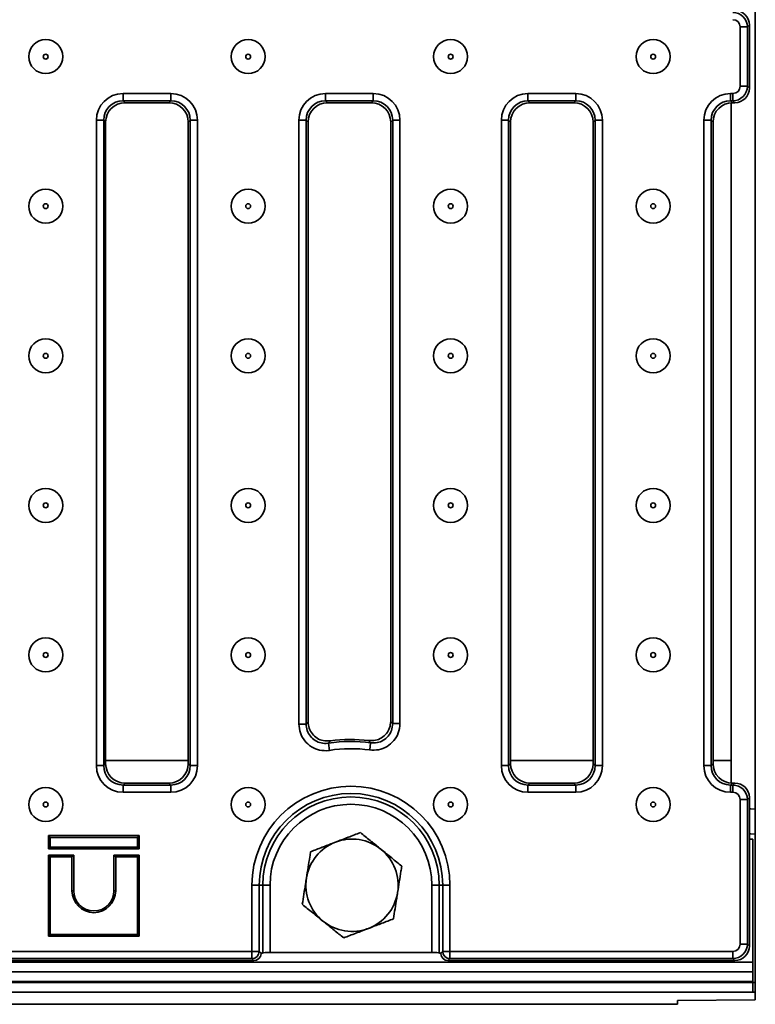
# Model space of a CAD drawing. Units: millimetres. Extents: x 80 to 4150, y -48 to 2910.
# Drawn here: x 1345 to 1496, y 1251 to 1453 of the extents above; entities that cross this region are included whole.
import ezdxf

# ---------------------------------------------------------------- set-up
doc = ezdxf.new("R2010")
doc.units = ezdxf.units.MM
doc.header["$LTSCALE"] = 10
doc.linetypes.add('SLD-Сплошная', pattern=[0])

msp = doc.modelspace()

# ---------------------------------------------------------------- linework, layer by layer
at = {"color": 7, "linetype": 'SLD-Сплошная', "lineweight": 35}
for p, q in [((1496.425, 1600.378), (1496.425, 1290.665)), ((1493.302, 1439.415), (1493.302, 1451.628)), ((1494.797, 1451.628), (1493.302, 1451.628)), ((1495.202, 1452.033), (1494.797, 1451.628)), ((1494.797, 1451.628), (1494.797, 1439.415)), ((1495.202, 1439.01), (1495.202, 1452.033)), ((1494.797, 1439.415), (1493.302, 1439.415)), ((1494.797, 1439.415), (1495.202, 1439.01)), ((1366.291, 1437.921), (1376.132, 1437.921)), ((1366.291, 1437.921), (1366.291, 1436.427)), ((1376.132, 1437.921), (1376.132, 1436.427)), ((1407.961, 1437.921), (1417.802, 1437.921)), ((1407.961, 1437.921), (1407.961, 1436.427)), ((1417.802, 1437.921), (1417.802, 1436.427)), ((1449.631, 1437.921), (1459.472, 1437.921)), ((1449.631, 1437.921), (1449.631, 1436.427)), ((1459.472, 1437.921), (1459.472, 1436.427)), ((1491.301, 1437.921), (1491.808, 1437.921)), ((1491.301, 1436.427), (1491.301, 1437.921)), ((1491.808, 1436.427), (1491.808, 1437.921)), ((1376.132, 1436.427), (1366.291, 1436.427)), ((1366.291, 1436.427), (1366.697, 1436.022)), ((1375.727, 1436.022), (1366.697, 1436.022)), ((1375.727, 1436.022), (1376.132, 1436.427)), ((1417.802, 1436.427), (1407.961, 1436.427)), ((1407.961, 1436.427), (1408.367, 1436.022)), ((1417.397, 1436.022), (1408.367, 1436.022)), ((1417.397, 1436.022), (1417.802, 1436.427)), ((1459.472, 1436.427), (1449.631, 1436.427)), ((1449.631, 1436.427), (1450.037, 1436.022)), ((1459.067, 1436.022), (1450.037, 1436.022)), ((1459.067, 1436.022), (1459.472, 1436.427)), ((1491.808, 1436.427), (1491.301, 1436.427)), ((1491.301, 1436.427), (1491.707, 1436.022)), ((1491.425, 1436.012), (1491.425, 1300.659)), ((1492.213, 1436.022), (1491.707, 1436.022)), ((1492.213, 1436.022), (1491.808, 1436.427)), ((1360.812, 1299.626), (1360.812, 1432.442)), ((1362.307, 1432.442), (1360.812, 1432.442)), ((1362.307, 1432.442), (1362.307, 1299.626)), ((1362.712, 1432.037), (1362.307, 1432.442)), ((1380.117, 1432.442), (1379.712, 1432.037)), ((1381.611, 1432.442), (1380.117, 1432.442)), ((1380.117, 1299.626), (1380.117, 1432.442)), ((1381.611, 1432.442), (1381.611, 1299.626)), ((1402.482, 1308.19), (1402.482, 1432.442)), ((1402.482, 1432.442), (1403.977, 1432.442)), ((1403.977, 1432.442), (1403.977, 1308.19)), ((1404.382, 1432.037), (1403.977, 1432.442)), ((1421.787, 1432.442), (1421.382, 1432.037)), ((1421.787, 1432.442), (1423.281, 1432.442)), ((1421.787, 1308.285), (1421.787, 1432.442)), ((1423.281, 1432.442), (1423.281, 1308.285)), ((1444.152, 1299.626), (1444.152, 1432.442)), ((1445.647, 1432.442), (1444.152, 1432.442)), ((1445.647, 1432.442), (1445.647, 1299.626)), ((1446.052, 1432.037), (1445.647, 1432.442)), ((1463.457, 1432.442), (1463.052, 1432.037)), ((1464.951, 1432.442), (1463.457, 1432.442)), ((1463.457, 1299.626), (1463.457, 1432.442)), ((1464.951, 1432.442), (1464.951, 1299.626)), ((1485.822, 1299.626), (1485.822, 1432.442)), ((1487.317, 1432.442), (1485.822, 1432.442)), ((1487.317, 1432.442), (1487.317, 1299.626)), ((1487.722, 1432.037), (1487.317, 1432.442)), ((1362.712, 1432.037), (1362.712, 1300.031)), ((1379.712, 1300.031), (1379.712, 1432.037)), ((1404.382, 1432.037), (1404.382, 1308.661)), ((1421.382, 1308.746), (1421.382, 1432.037)), ((1446.052, 1432.037), (1446.052, 1300.031)), ((1463.052, 1300.031), (1463.052, 1432.037)), ((1487.722, 1432.037), (1487.722, 1300.031)), ((1402.482, 1308.19), (1403.977, 1308.19)), ((1421.787, 1308.285), (1423.281, 1308.285)), ((1408.583, 1304.254), (1408.817, 1302.778)), ((1417.256, 1304.337), (1417.052, 1302.857)), ((1362.307, 1299.626), (1360.812, 1299.626)), ((1362.307, 1299.626), (1362.712, 1300.031)), ((1379.712, 1300.031), (1380.117, 1299.626)), ((1381.611, 1299.626), (1380.117, 1299.626)), ((1445.647, 1299.626), (1444.152, 1299.626)), ((1445.647, 1299.626), (1446.052, 1300.031)), ((1463.052, 1300.031), (1463.457, 1299.626)), ((1464.951, 1299.626), (1463.457, 1299.626)), ((1487.317, 1299.626), (1485.822, 1299.626)), ((1487.317, 1299.626), (1487.722, 1300.031)), ((1491.425, 1300.659), (1491.425, 1296.056)), ((1366.697, 1296.046), (1366.291, 1295.641)), ((1366.291, 1295.641), (1366.291, 1294.147)), ((1366.291, 1295.641), (1376.132, 1295.641)), ((1366.697, 1296.046), (1375.727, 1296.046)), ((1376.132, 1295.641), (1375.727, 1296.046)), ((1376.132, 1295.641), (1376.132, 1294.147)), ((1450.037, 1296.046), (1449.631, 1295.641)), ((1449.631, 1295.641), (1459.472, 1295.641)), ((1449.631, 1295.641), (1449.631, 1294.147)), ((1450.037, 1296.046), (1459.067, 1296.046)), ((1459.472, 1295.641), (1459.067, 1296.046)), ((1459.472, 1295.641), (1459.472, 1294.147)), ((1491.707, 1296.046), (1491.301, 1295.641)), ((1491.301, 1295.641), (1491.808, 1295.641)), ((1491.301, 1295.641), (1491.301, 1294.147)), ((1491.707, 1296.046), (1492.213, 1296.046)), ((1491.808, 1295.641), (1492.213, 1296.046)), ((1491.808, 1295.641), (1491.808, 1294.147)), ((1376.132, 1294.147), (1366.291, 1294.147)), ((1459.472, 1294.147), (1449.631, 1294.147)), ((1491.808, 1294.147), (1491.301, 1294.147)), ((1493.302, 1262.915), (1493.302, 1292.653)), ((1494.797, 1292.653), (1493.302, 1292.653)), ((1495.202, 1293.058), (1494.797, 1292.653)), ((1494.797, 1292.653), (1494.797, 1262.915)), ((1495.202, 1262.51), (1495.202, 1293.058)), ((1496.425, 1290.665), (1496.425, 1285.522)), ((1350.93, 1285.227), (1351.283, 1284.874)), ((1350.93, 1285.227), (1369.636, 1285.227)), ((1350.93, 1282.522), (1350.93, 1285.227)), ((1369.283, 1284.874), (1351.283, 1284.874)), ((1351.283, 1284.874), (1351.283, 1282.874)), ((1369.636, 1285.227), (1369.283, 1284.874)), ((1369.283, 1282.874), (1369.283, 1284.874)), ((1369.636, 1285.227), (1369.636, 1282.522)), ((1495.202, 1284.522), (1495.925, 1284.522)), ((1495.925, 1259.222), (1495.925, 1284.522)), ((1496.425, 1285.522), (1496.425, 1255.022)), ((1350.93, 1282.522), (1351.283, 1282.874)), ((1369.636, 1282.522), (1350.93, 1282.522)), ((1351.283, 1282.874), (1369.283, 1282.874)), ((1369.636, 1282.522), (1369.283, 1282.874)), ((1350.93, 1281.227), (1350.93, 1264.522)), ((1350.93, 1281.227), (1351.283, 1280.874)), ((1356.136, 1281.227), (1350.93, 1281.227)), ((1351.283, 1280.874), (1351.283, 1264.874)), ((1355.783, 1280.874), (1351.283, 1280.874)), ((1356.136, 1281.227), (1355.783, 1280.874)), ((1355.783, 1273.874), (1355.783, 1280.874)), ((1356.136, 1273.874), (1356.136, 1281.227)), ((1364.43, 1281.227), (1364.783, 1280.874)), ((1369.636, 1281.227), (1364.43, 1281.227)), ((1364.43, 1281.227), (1364.43, 1273.874)), ((1369.283, 1280.874), (1364.783, 1280.874)), ((1364.783, 1280.874), (1364.783, 1273.874)), ((1369.636, 1281.227), (1369.283, 1280.874)), ((1369.283, 1264.874), (1369.283, 1280.874)), ((1369.636, 1264.522), (1369.636, 1281.227)), ((1392.827, 1261.421), (1392.827, 1275.022)), ((1392.827, 1275.022), (1394.322, 1275.022)), ((1394.322, 1275.022), (1394.322, 1261.421)), ((1395.044, 1275.022), (1394.322, 1275.022)), ((1395.044, 1261.117), (1395.044, 1275.022)), ((1396.539, 1275.022), (1395.044, 1275.022)), ((1396.539, 1275.022), (1396.539, 1261.189)), ((1429.865, 1275.022), (1431.359, 1275.022)), ((1429.865, 1261.189), (1429.865, 1275.022)), ((1431.359, 1275.022), (1432.082, 1275.022)), ((1431.359, 1275.022), (1431.359, 1261.117)), ((1433.576, 1275.022), (1432.082, 1275.022)), ((1432.082, 1261.421), (1432.082, 1275.022)), ((1433.576, 1275.022), (1433.576, 1261.421)), ((1356.136, 1273.874), (1355.783, 1273.874)), ((1364.43, 1273.874), (1364.783, 1273.874)), ((1350.93, 1264.522), (1351.283, 1264.874)), ((1350.93, 1264.522), (1369.636, 1264.522)), ((1351.283, 1264.874), (1369.283, 1264.874)), ((1369.636, 1264.522), (1369.283, 1264.874)), ((1494.797, 1262.915), (1493.302, 1262.915)), ((1494.797, 1262.915), (1495.202, 1262.51)), ((1099.576, 1261.421), (1392.827, 1261.421)), ((1392.827, 1261.421), (1394.322, 1261.421)), ((1392.827, 1259.927), (1392.827, 1261.421)), ((1394.322, 1261.421), (1394.783, 1260.96)), ((1394.783, 1260.96), (1395.044, 1261.117)), ((1429.865, 1261.189), (1396.539, 1261.189)), ((1431.359, 1261.117), (1431.621, 1260.96)), ((1431.621, 1260.96), (1432.082, 1261.421)), ((1433.576, 1261.421), (1432.082, 1261.421)), ((1433.576, 1261.421), (1491.808, 1261.421)), ((1433.576, 1261.421), (1433.576, 1259.927)), ((1491.808, 1259.927), (1491.808, 1261.421)), ((496.925, 1259.222), (1495.925, 1259.222)), ((1099.171, 1259.522), (1393.232, 1259.522)), ((1392.827, 1259.927), (1099.576, 1259.927)), ((1393.232, 1259.522), (1392.827, 1259.927)), ((1433.576, 1259.927), (1433.171, 1259.522)), ((1433.171, 1259.522), (1492.213, 1259.522)), ((1491.808, 1259.927), (1433.576, 1259.927)), ((1492.213, 1259.522), (1491.808, 1259.927)), ((1495.925, 1259.222), (1495.925, 1257.222)), ((496.925, 1257.222), (1495.925, 1257.222)), ((1495.925, 1257.222), (1495.925, 1255.222)), ((1495.925, 1255.222), (496.925, 1255.222)), ((496.925, 1255.022), (1495.925, 1255.022)), ((1495.925, 1255.022), (1495.925, 1255.222)), ((1495.925, 1255.022), (1495.925, 1253.022)), ((1496.425, 1255.022), (1495.925, 1255.022)), ((1496.425, 1255.022), (1496.425, 1253.022)), ((1495.925, 1253.022), (496.925, 1253.022)), ((1496.425, 1253.022), (1495.925, 1253.022)), ((1496.425, 1253.022), (1496.425, 1251.426)), ((1480.425, 1250.522), (484.425, 1250.522)), ((1480.425, 1251.273), (1496.425, 1251.426)), ((1480.425, 1250.522), (1480.425, 1251.273))]:
    msp.add_line(p, q, dxfattribs=at)
at = {"color": 8, "linetype": 'SLD-Сплошная', "lineweight": 35}
for p, q in [((1379.712, 1300.659), (1362.712, 1300.659)), ((1463.052, 1300.659), (1446.052, 1300.659)), ((1491.425, 1300.659), (1487.722, 1300.659))]:
    msp.add_line(p, q, dxfattribs=at)
at = {"color": 8, "linetype": 'SLD-Сплошная', "lineweight": 35, "flags": 128}
msp.add_lwpolyline([(1495.202, 1290.817), (1495.449, 1290.761), (1496.425, 1290.665)], dxfattribs=at)
at = {"color": 7, "linetype": 'SLD-Сплошная', "lineweight": 35, "flags": 128}
msp.add_lwpolyline([(1495.202, 1285.673), (1495.449, 1285.618), (1496.425, 1285.522)], dxfattribs=at)
at = {"color": 7, "linetype": 'SLD-Сплошная', "lineweight": 35}
for centre, radius in [((1350.377, 1445.522), 3.5), ((1392.047, 1445.522), 3.5), ((1433.717, 1445.522), 3.5), ((1475.387, 1445.522), 3.5), ((1350.377, 1445.522), 0.5), ((1392.047, 1445.522), 0.5), ((1433.717, 1445.522), 0.5), ((1475.387, 1445.522), 0.5), ((1350.377, 1414.743), 3.5), ((1392.047, 1414.743), 3.5), ((1433.717, 1414.743), 3.5), ((1475.387, 1414.743), 3.5), ((1350.377, 1414.743), 0.5), ((1392.047, 1414.743), 0.5), ((1433.717, 1414.743), 0.5), ((1475.387, 1414.743), 0.5), ((1350.377, 1383.964), 3.5), ((1392.047, 1383.964), 3.5), ((1433.717, 1383.964), 3.5), ((1475.387, 1383.964), 3.5), ((1350.377, 1383.964), 0.5), ((1392.047, 1383.964), 0.5), ((1433.717, 1383.964), 0.5), ((1475.387, 1383.964), 0.5), ((1350.377, 1353.185), 3.5), ((1392.047, 1353.185), 3.5), ((1433.717, 1353.185), 3.5), ((1475.387, 1353.185), 3.5), ((1350.377, 1353.185), 0.5), ((1392.047, 1353.185), 0.5), ((1433.717, 1353.185), 0.5), ((1475.387, 1353.185), 0.5), ((1350.377, 1322.406), 3.5), ((1392.047, 1322.406), 3.5), ((1433.717, 1322.406), 3.5), ((1475.387, 1322.406), 3.5), ((1350.377, 1322.406), 0.5), ((1392.047, 1322.406), 0.5), ((1433.717, 1322.406), 0.5), ((1475.387, 1322.406), 0.5), ((1350.377, 1291.627), 3.5), ((1392.047, 1291.627), 3.5), ((1433.717, 1291.627), 3.5), ((1475.387, 1291.627), 3.5), ((1350.377, 1291.627), 0.5), ((1392.047, 1291.627), 0.5), ((1433.717, 1291.627), 0.5), ((1475.387, 1291.627), 0.5)]:
    msp.add_circle(centre, radius, dxfattribs=at)
for centre, radius, start, end in [((1413.202, 1275.022), 30, 82.90909, 98.17957), ((1413.202, 1275.022), 29.595, 82.12581, 98.97814), ((1413.202, 1275.022), 28.101, 82.12581, 98.97814), ((1413.202, 1275.022), 20.374, 0, 180), ((1413.202, 1275.022), 18.88, 0, 180), ((1413.202, 1275.022), 18.157, 0, 180), ((1413.202, 1275.022), 16.663, 0, 180), ((1413.425, 1275.022), 9.5, 50.97571, 110.97571), ((1413.425, 1275.022), 9.5, 110.97571, 170.97571), ((1413.425, 1275.022), 9.5, 350.97571, 50.97571), ((1413.425, 1275.022), 9.5, 170.97571, 230.97571), ((1360.283, 1273.874), 4.5, 180, 0), ((1360.283, 1273.874), 4.147, 180, 0), ((1413.425, 1275.022), 9.5, 290.97571, 350.97571), ((1413.425, 1275.022), 9.5, 230.97571, 290.97571), ((1392.814, 1261.434), 1.508, 270.50813, 359.49187), ((1433.59, 1261.434), 1.508, 180.50813, 269.49187)]:
    msp.add_arc(centre, radius, start, end, dxfattribs=at)
for centre, major_axis, ratio, start_param, end_param in [((1492.19, 1452.01), (-2.137, -2.137), 0.9924325, 2.3599926, 3.9231927), ((1491.797, 1451.616), (2.121, 2.121), 0.9999711, 5.5015852, 7.0647854), ((1491.797, 1451.616), (-1.069, -1.069), 0.9924325, 2.3599926, 3.9231927), ((1491.797, 1439.427), (1.069, -1.069), 0.9924325, 5.5015852, 7.0647854), ((1491.797, 1439.427), (2.121, -2.121), 0.9999711, 5.5015852, 7.0647854), ((1492.19, 1439.033), (2.137, -2.137), 0.9924325, 5.5015852, 7.0647854), ((1366.333, 1432.4), (-3.919, 3.919), 0.9924325, 5.5015852, 7.0647854), ((1376.09, 1432.4), (3.919, 3.919), 0.9924325, 5.5015852, 7.0647854), ((1408.003, 1432.4), (-3.919, 3.919), 0.9924325, 5.5015852, 7.0647854), ((1417.76, 1432.4), (3.919, 3.919), 0.9924325, 5.5015852, 7.0647854), ((1449.673, 1432.4), (-3.919, 3.919), 0.9924325, 5.5015852, 7.0647854), ((1459.43, 1432.4), (3.919, 3.919), 0.9924325, 5.5015852, 7.0647854), ((1491.343, 1432.4), (-3.919, 3.919), 0.9924325, 5.5015852, 7.0647854), ((1366.333, 1432.4), (2.866, -2.866), 0.9868527, 2.3599926, 3.9231927), ((1366.727, 1432.006), (-2.85, 2.85), 0.9924325, 5.5015852, 7.0647854), ((1375.697, 1432.006), (2.85, 2.85), 0.9924325, 5.5015852, 7.0647854), ((1376.09, 1432.4), (2.866, 2.866), 0.9868527, 5.5015852, 7.0647854), ((1408.003, 1432.4), (2.866, -2.866), 0.9868527, 2.3599926, 3.9231927), ((1408.397, 1432.006), (-2.85, 2.85), 0.9924325, 5.5015852, 7.0647854), ((1417.367, 1432.006), (2.85, 2.85), 0.9924325, 5.5015852, 7.0647854), ((1417.76, 1432.4), (2.866, 2.866), 0.9868527, 5.5015852, 7.0647854), ((1449.673, 1432.4), (2.866, -2.866), 0.9868527, 2.3599926, 3.9231927), ((1450.067, 1432.006), (-2.85, 2.85), 0.9924325, 5.5015852, 7.0647854), ((1459.037, 1432.006), (2.85, 2.85), 0.9924325, 5.5015852, 7.0647854), ((1459.43, 1432.4), (2.866, 2.866), 0.9868527, 5.5015852, 7.0647854), ((1491.343, 1432.4), (2.866, -2.866), 0.9868527, 2.3599926, 3.9231927), ((1491.737, 1432.006), (-2.85, 2.85), 0.9924325, 5.5015852, 7.0647854), ((1366.333, 1299.668), (-3.919, -3.919), 0.9924325, 5.5015852, 7.0647854), ((1366.333, 1299.668), (2.866, 2.866), 0.9868527, 2.3599926, 3.9231927), ((1366.727, 1300.062), (-2.85, -2.85), 0.9924325, 5.5015852, 7.0647854), ((1375.697, 1300.062), (2.85, -2.85), 0.9924325, 5.5015852, 7.0647854), ((1376.09, 1299.668), (3.919, -3.919), 0.9924325, 5.5015852, 7.0647854), ((1376.09, 1299.668), (2.866, -2.866), 0.9868527, 5.5015852, 7.0647854), ((1449.673, 1299.668), (-3.919, -3.919), 0.9924325, 5.5015852, 7.0647854), ((1449.673, 1299.668), (2.866, 2.866), 0.9868527, 2.3599926, 3.9231927), ((1450.067, 1300.062), (-2.85, -2.85), 0.9924325, 5.5015852, 7.0647854), ((1459.037, 1300.062), (2.85, -2.85), 0.9924325, 5.5015852, 7.0647854), ((1459.43, 1299.668), (3.919, -3.919), 0.9924325, 5.5015852, 7.0647854), ((1459.43, 1299.668), (2.866, -2.866), 0.9868527, 5.5015852, 7.0647854), ((1491.343, 1299.668), (-3.919, -3.919), 0.9924325, 5.5015852, 7.0647854), ((1491.343, 1299.668), (2.866, 2.866), 0.9868527, 2.3599926, 3.9231927), ((1491.737, 1300.062), (-2.85, -2.85), 0.9924325, 5.5015852, 7.0647854), ((1491.797, 1292.641), (2.121, 2.121), 0.9999711, 5.5015852, 7.0647854), ((1492.19, 1293.035), (-2.137, -2.137), 0.9924325, 2.3599926, 3.9231927), ((1491.797, 1292.641), (-1.069, -1.069), 0.9924325, 2.3599926, 3.9231927), ((1491.797, 1262.927), (1.069, -1.069), 0.9924325, 5.5015852, 7.0647854), ((1491.797, 1262.927), (2.121, -2.121), 0.9999711, 5.5015852, 7.0647854), ((1492.19, 1262.533), (2.137, -2.137), 0.9924325, 5.5015852, 7.0647854), ((1393.221, 1261.027), (1.069, -1.069), 0.9924325, 5.5015852, 7.0055249), ((1393.284, 1260.964), (1.768, 0.319), 0.2631876, 5.6154821, 5.6747426), ((1396.539, 1261.11), (1.5, 0), 0.0524078, 1.5707963, 3.0543262), ((1429.865, 1261.11), (1.5, 0), 0.0524078, 0.0872665, 1.5707963), ((1433.12, 1260.964), (1.768, -0.319), 0.2631876, 3.7500354, 3.8092958), ((1433.183, 1261.027), (1.069, 1.069), 0.9924325, 2.419253, 3.9231927)]:
    msp.add_ellipse(centre, major_axis=major_axis, ratio=ratio, start_param=start_param, end_param=end_param, dxfattribs=at)
for points, knots in [([(1408.817, 1302.778), (1408.74, 1302.767), (1408.059, 1302.668), (1406.733, 1302.742), (1405.002, 1303.447), (1403.609, 1304.69), (1402.664, 1306.334), (1402.543, 1307.571), (1402.482, 1308.19)], [0, 0, 0, 0, 0.0244907, 0.219152, 0.4133424, 0.6081925, 0.8041199, 1, 1, 1, 1]), ([(1403.977, 1308.19), (1404.007, 1308.225), (1404.142, 1308.383), (1404.277, 1308.54), (1404.382, 1308.661)], [0, 0, 0, 0, 0.22590725, 1, 1, 1, 1]), ([(1403.977, 1308.19), (1404.019, 1307.739), (1404.104, 1306.837), (1404.79, 1305.638), (1405.803, 1304.733), (1407.065, 1304.222), (1408.031, 1304.172), (1408.528, 1304.246), (1408.583, 1304.254)], [0, 0, 0, 0, 0.1961918, 0.3919848, 0.586512, 0.7805315, 0.9754419, 1, 1, 1, 1]), ([(1404.382, 1308.661), (1404.426, 1308.211), (1404.514, 1307.312), (1405.202, 1306.114), (1406.213, 1305.217), (1407.512, 1304.662), (1408.447, 1304.698), (1408.934, 1304.716)], [0, 0, 0, 0, 0.1975024, 0.3950514, 0.5915406, 0.7873975, 1, 1, 1, 1]), ([(1416.905, 1304.792), (1417.357, 1304.78), (1418.26, 1304.756), (1419.532, 1305.291), (1420.548, 1306.184), (1421.246, 1307.382), (1421.336, 1308.287), (1421.382, 1308.746)], [0, 0, 0, 0, 0.199657, 0.3993599, 0.5980256, 0.7960963, 1, 1, 1, 1]), ([(1423.281, 1308.285), (1423.213, 1307.628), (1423.082, 1306.358), (1422.086, 1304.703), (1420.674, 1303.494), (1418.913, 1302.782), (1417.672, 1302.832), (1417.052, 1302.857)], [0, 0, 0, 0, 0.2101848, 0.406657, 0.6037503, 0.8018984, 1, 1, 1, 1]), ([(1417.256, 1304.337), (1417.709, 1304.318), (1418.613, 1304.278), (1419.896, 1304.793), (1420.924, 1305.673), (1421.647, 1306.881), (1421.739, 1307.806), (1421.787, 1308.285)], [0, 0, 0, 0, 0.1984027, 0.3964143, 0.5931942, 0.7895129, 1, 1, 1, 1]), ([(1421.382, 1308.746), (1421.486, 1308.629), (1421.621, 1308.475), (1421.756, 1308.32), (1421.787, 1308.285)], [0, 0, 0, 0, 0.7687137, 1, 1, 1, 1]), ([(1417.256, 1304.337), (1417.229, 1304.373), (1417.112, 1304.525), (1416.995, 1304.676), (1416.905, 1304.792)], [0, 0, 0, 0, 0.2312825, 1, 1, 1, 1]), ([(1408.934, 1304.716), (1408.843, 1304.597), (1408.726, 1304.444), (1408.61, 1304.289), (1408.583, 1304.254)], [0, 0, 0, 0, 0.7740966, 1, 1, 1, 1]), ([(1415.145, 1285.855), (1414.314, 1285.537), (1412.635, 1284.893), (1410.9, 1284.228), (1410.024, 1283.892)], [0, 0, 0, 0, 0.495458, 1, 1, 1, 1]), ([(1419.407, 1282.402), (1419.306, 1282.484), (1418.541, 1283.104), (1417.099, 1284.272), (1415.8, 1285.325), (1415.145, 1285.855)], [0, 0, 0, 0, 0.07009183, 0.53078536, 1, 1, 1, 1]), ([(1410.024, 1283.892), (1409.903, 1283.845), (1408.983, 1283.493), (1407.25, 1282.828), (1405.69, 1282.23), (1404.903, 1281.929)], [0, 0, 0, 0, 0.0700918, 0.5307854, 1, 1, 1, 1]), ([(1404.903, 1281.929), (1404.847, 1281.577), (1404.567, 1279.813), (1404.276, 1277.979), (1404.042, 1276.512)], [0, 0, 0, 0, 0.1995758, 1, 1, 1, 1]), ([(1423.668, 1278.948), (1422.976, 1279.509), (1421.579, 1280.641), (1420.135, 1281.811), (1419.407, 1282.402)], [0, 0, 0, 0, 0.49545796, 1, 1, 1, 1]), ([(1422.807, 1273.531), (1423.04, 1274.999), (1423.332, 1276.833), (1423.612, 1278.596), (1423.668, 1278.948)], [0, 0, 0, 0, 0.8004242, 1, 1, 1, 1]), ([(1404.042, 1276.512), (1403.978, 1276.103), (1403.686, 1274.27), (1403.403, 1272.483), (1403.182, 1271.095)], [0, 0, 0, 0, 0.2228875, 1, 1, 1, 1]), ([(1421.947, 1268.114), (1422.167, 1269.503), (1422.451, 1271.29), (1422.742, 1273.123), (1422.807, 1273.531)], [0, 0, 0, 0, 0.77711247, 1, 1, 1, 1]), ([(1403.182, 1271.095), (1403.874, 1270.534), (1405.271, 1269.402), (1406.715, 1268.232), (1407.443, 1267.641)], [0, 0, 0, 0, 0.495458, 1, 1, 1, 1]), ([(1407.443, 1267.641), (1407.544, 1267.559), (1408.309, 1266.939), (1409.751, 1265.771), (1411.049, 1264.718), (1411.704, 1264.188)], [0, 0, 0, 0, 0.0700918, 0.5307854, 1, 1, 1, 1]), ([(1416.826, 1266.151), (1416.947, 1266.198), (1417.866, 1266.55), (1419.6, 1267.215), (1421.16, 1267.813), (1421.947, 1268.114)], [0, 0, 0, 0, 0.07009183, 0.53078536, 1, 1, 1, 1]), ([(1411.704, 1264.188), (1412.536, 1264.507), (1414.215, 1265.15), (1415.95, 1265.815), (1416.826, 1266.151)], [0, 0, 0, 0, 0.495458, 1, 1, 1, 1])]:
    msp.add_open_spline(points, degree=3, knots=knots, dxfattribs=at)

doc.saveas('drawing.dxf')
